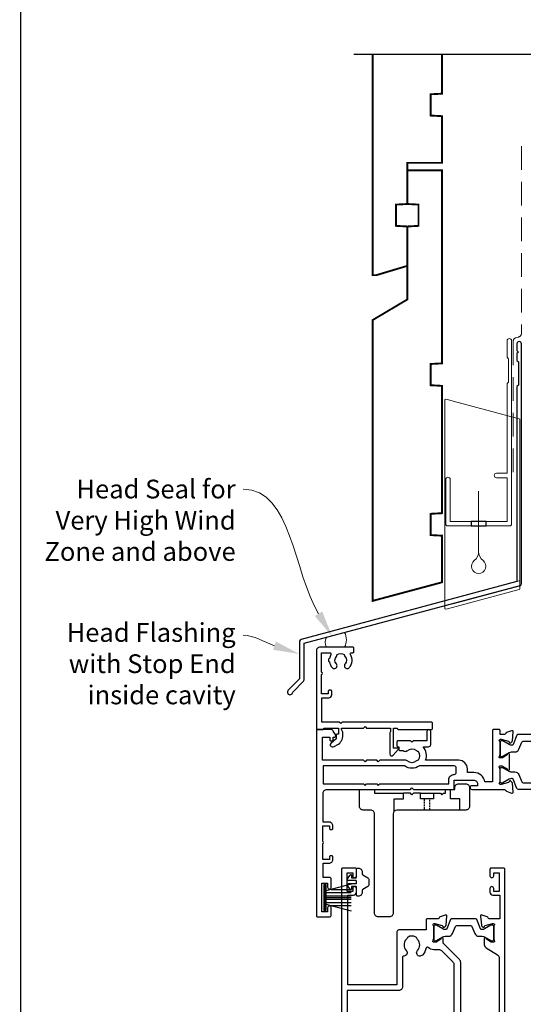
# Model space of a CAD drawing. Units: millimetres. Extents: x 0 to 1863, y -1004 to 568.
# Drawn here: x 23 to 157, y 136 to 399 of the extents above; entities that cross this region are included whole.
import ezdxf
from ezdxf import colors
from ezdxf.entities.mleader import LeaderData, LeaderLine
from ezdxf.math import Vec2, Vec3

# ---------------------------------------------------------------- set-up
doc = ezdxf.new("R2010")
doc.units = ezdxf.units.MM
doc.header["$MEASUREMENT"] = 0
doc.linetypes.add('21775$0$DASHED', pattern=[0.75, 0.5, -0.25])
doc.linetypes.add('DASHED', pattern=[19.05, 12.7, -6.35])
doc.layers.get('Defpoints').update_dxf_attribs({"color": 1})
for name, color, linetype in [('21330$0$APL Joinery', 2, 'Continuous'), ('21775$0$APL Joinery', 2, 'Continuous'), ('21775$0$Dashed', 4, '21775$0$DASHED'), ('27080$0$APL Joinery', 2, 'Continuous'), ('27725$0$APL Joinery', 2, 'Continuous'), ('APL Joinery', 2, 'Continuous'), ('APL Notes', 7, 'Continuous')]:
    doc.layers.add(name, color=color, linetype=linetype)
doc.styles.add('General notes', font='arial.ttf', dxfattribs={"height": 3.5})

# ---------------------------------------------------------------- blocks, each defined once
blk = doc.blocks.new('*U29')
at = {"layer": 'APL Joinery', "color": 7, "linetype": 'DASHED', "lineweight": 13, "ltscale": 0.5}
blk.add_lwpolyline([(-3, -24.43), (-3, -74.43, -0.339454), (-3.74, -75.39), (-4.46, -75.59, 0.339454), (-5.2, -76.55), (-5.2, -111.62)], format="xyb", dxfattribs=at)
at = {"layer": 'APL Joinery', "color": 2, "lineweight": 25}
blk.add_lwpolyline([(-3, -141.24), (-3, -77.22, 1), (-4.2, -77.22), (-4.2, -79.02), (-3.8, -79.42), (-4.2, -79.82), (-4.2, -81.62), (-3.8, -82.02), (-3.8, -88.22), (-4.2, -88.62), (-4.2, -140.7), (-61.78, -156.13, 0.339454), (-62.16, -156.61), (-62.16, -166.65), (-65.2, -169.69, 1.488372), (-64, -170.2), (-61.1, -167.29, 0.198912), (-60.96, -166.94), (-60.96, -157.15), (-3.37, -141.72, 0.339454)], format="xyb", close=True, dxfattribs=at)
blk = doc.blocks.new('*U27')
at = {"layer": 'APL Joinery', "color": 7, "lineweight": 15}
blk.add_lwpolyline([(-2.6, 0, -0.312269), (-2.6, 2.59), (2.2, 3.88, -0.241991), (2.2, 0)], format="xyb", close=True, dxfattribs=at)
blk = doc.blocks.new('27725')
at = {"layer": '27725$0$APL Joinery', "ltscale": 0.2}
blk.add_lwpolyline([(-16.53, 2.16, 1), (-17.5, 3.29, -0.375946), (-19.51, 3.31, 0.19915), (-20.02, 3.49, -0.290157), (-20.02, 5.41, 0.19915), (-19.51, 5.59, -0.375946), (-17.5, 5.6, 1), (-16.53, 6.74, 0.322511), (-20.05, 7.05, -0.581716), (-20.5, 7.31), (-20.5, 7.65, 0.414214), (-20.8, 7.95), (-21.7, 7.95, 0.414214), (-22, 7.65), (-22, -1.05, 0.414214), (-21, -2.05), (-0.3, -2.05, 0.414214), (0, -1.75), (0, -0.35, 0.414214), (-0.3, -0.05), (-0.4, -0.05), (-0.4, 3.85), (1.25, 3.85), (1.25, 3.55, 0.414214), (1.55, 3.25), (2.52, 3.25), (3.72, 1.83, 0.700208), (4.6, 2.15), (4.6, 2.41, 0.131652), (4.47, 2.91), (4.1, 3.55, 0.267949), (1.5, 5.05), (0.69, 5.05), (0, 4.65), (-0.4, 4.65), (-0.4, 10.55), (-0.8, 10.95), (-0.4, 11.35), (-0.4, 17.75), (0.5, 17.75), (0.85, 17.55), (6.53, 17.55, 0.689016), (6.87, 18.42), (5.33, 19.79, 0.647735), (4.95, 19.62), (4.95, 18.55), (-0.4, 18.55), (-0.4, 19.55), (-0.3, 19.55, 0.414214), (0, 19.85), (0, 28.65, 0.414214), (-0.3, 28.95), (-1.7, 28.95, 0.414214), (-2, 28.65), (-2, 4.85), (-1.6, 4.45), (-2, 4.05), (-2, -0.55), (-8.5, -0.55), (-8.5, 1.25, 0.414214), (-9.3, 2.05), (-10.2, 2.05, 0.414214), (-10.5, 1.75), (-10.5, 1.45, 0.414214), (-10.2, 1.15), (-9.5, 1.15), (-9.5, -0.65), (-14.65, -0.65, 0.57735), (-15.35, -0.65), (-20.5, -0.65), (-20.5, 1.59, -0.581719), (-20.05, 1.85, 0.096068), (-18.96, 1.46, 0.671225), (-18.04, 1.46, 0.140327)], format="xyb", close=True, dxfattribs=at)
blk = doc.blocks.new('9010334')
at = {"layer": 'APL Joinery', "color": 252}
for p, q in [((-7.75, 3.56), (-1, 1.75)), ((-1, 3.45), (-1, -3.45)), ((-1, 3.45), (-0.5, 3.45)), ((-0.75, 3.45), (-0.75, -3.45)), ((-0.5, 3.45), (-0.5, -3.45)), ((-2.46, 2.14), (-7.75, 2.14)), ((-1, 1.3), (-7.75, 1.3)), ((-1, 0.46), (-7.75, 0.46)), ((-1, -0.46), (-7.75, -0.46)), ((-1, -1.3), (-7.75, -1.3)), ((-1, -1.75), (-7.75, -3.56)), ((-2.46, -2.14), (-7.75, -2.14)), ((-0.5, -3.45), (-1, -3.45))]:
    blk.add_line(p, q, dxfattribs=at)
at = {"layer": 'APL Joinery', "color": 7}
blk.add_line((-1, 0), (-7.75, 0), dxfattribs=at)
blk = doc.blocks.new('21775')
at = {"layer": '21775$0$APL Joinery'}
for points in [[(1.45, -8), (-15.3, -8, 0.413981), (-16.3, -9), (-16.3, -35.5, -0.414214), (-17.3, -36.5), (-20.3, -36.5, -0.414214), (-21.3, -35.5), (-21.3, -9, 0.414214), (-22.3, -8), (-24.3, -8, -0.414214), (-25.3, -7), (-25.3, -2.8, -0.414214), (-25, -2.5), (-21.6, -2.5, -0.414214), (-21.3, -2.8), (-21.3, -3.5), (-13.55, -3.5)], [(-5.55, -3.5), (-3.7, -3.5), (-3.3, -3.9), (-2.9, -3.5), (-2.35, -3.5), (-2.35, -2.8, -0.414214), (-2.05, -2.5), (-1.05, -2.5)]]:
    blk.add_lwpolyline(points, format="xyb", dxfattribs=at)
at = {"layer": '21775$0$APL Joinery', "linetype": 'ByBlock'}
blk.add_lwpolyline([(-1.05, -2.5), (0.15, -2.5), (0.15, -2, -0.414214), (1.15, -1), (3.05, -1, -0.414214), (4.05, -2), (4.05, -7, -0.414214), (3.05, -8), (1.45, -8), (1.45, -5), (-1.05, -5)], format="xyb", close=True, dxfattribs=at)
at = {"layer": '21775$0$APL Joinery'}
for points in [[(-16.05, -8.34), (-16.05, -5), (-13.55, -5), (-13.55, -3.5)], [(-10.9, -3.5), (-11.3, -3.9), (-11.7, -3.5), (-13.55, -3.5)], [(-9.05, -3.5), (-10.9, -3.5)]]:
    blk.add_lwpolyline(points, dxfattribs=at)
at = {"layer": '21775$0$APL Joinery', "linetype": 'ByBlock'}
blk.add_lwpolyline([(-5.55, -3.5), (-5.55, -5), (-9.05, -5), (-9.05, -3.5)], close=True, dxfattribs=at)
at = {"layer": '21775$0$Dashed', "color": 8}
for p, q in [((-8.05, -5), (-8.05, -8)), ((-6.55, -8), (-6.55, -5))]:
    blk.add_line(p, q, dxfattribs=at)
blk = doc.blocks.new('27080$0$35110')
at = {"layer": '27080$0$APL Joinery'}
blk.add_lwpolyline([(-24.77, -6.69, 0.385522), (-22.29, -6.74, -0.143225), (-21.83, -6.53, 0.319334), (-21.83, -4.16, -0.143225), (-22.29, -3.95, 0.380492), (-24.75, -3.98, -0.27507), (-25.55, -4.15), (-32.1, -4.15), (-32.5, -3.75), (-32.9, -4.15), (-35.6, -4.15), (-36, -3.75), (-36.4, -4.15), (-47.4, -4.15), (-47.4, -10.35), (-45.4, -10.35), (-45.4, -9.65, -0.414214), (-45.1, -9.35), (-44.8, -9.35, -0.414214), (-44.5, -9.65), (-44.5, -10.35), (-44.1, -10.35, -0.57735), (-43.84, -10.8), (-44.5, -11.95, -0.267949), (-45.2, -12.35), (-48.7, -12.35, -0.414214), (-49, -12.05), (-49, 37.35, -0.414214), (-48.7, 37.65), (-45.5, 37.65, -0.414214), (-45, 37.15), (-45, 35.25, -1), (-46, 35.25), (-46, 36.35), (-47.5, 36.35), (-47.5, 28.65), (-46, 28.65), (-46, 29.75, -1), (-45, 29.75), (-45, 27.65, -0.414214), (-45.5, 27.15), (-47.2, 27.15), (-47.2, 23.35), (-45.6, 23.35, -0.414214), (-44.6, 22.35), (-44.6, 21.65, -0.414214), (-44.9, 21.35), (-45.2, 21.35, -0.414214), (-45.5, 21.65), (-45.5, 22.35), (-47.3, 22.35), (-47.3, 18.2, -0.57735), (-47.3, 17.51), (-47.3, 13.35), (-45.5, 13.35), (-45.5, 14.05, -0.414214), (-45.2, 14.35), (-44.9, 14.35, -0.414214), (-44.6, 14.05), (-44.6, 13.35, -0.414214), (-45.6, 12.35), (-47.2, 12.35), (-47.2, 4.65, 0.414214), (-46.2, 3.65), (-23.9, 3.65), (-23.5, 3.25), (-23.1, 3.65), (-12.5, 3.65, -0.414214), (-12.2, 3.35), (-12.2, 1.15), (-7, 1.15, 0.414214), (-6, 2.15), (-6, 2.65), (-7.5, 2.65, -1), (-7.5, 3.65), (1.21, 3.65, 0.361397), (1.51, 3.9, -0.265514), (1.7, 4.13), (3.1, 4.64, -0.548619), (3.5, 4.33), (3.29, 1.94, -0.176327), (3.2, 1.76), (2.88, 1.43, -0.57735), (2.46, 1.54), (2.43, 1.65, 0.267949), (2.25, 1.83), (0.34, 2.34, 0.065543), (0.26, 2.35), (0.1, 2.35, 0.6885), (-0.1, 1.83, -0.213422), (0, 1.61), (0, -1.61, -0.063254), (-0.01, -1.68), (-0.19, -2.4, 0.490314), (0, -2.65), (0.52, -2.65, 0.137872), (0.67, -2.6), (1.93, -1.83, -0.361115), (2.03, -1.53), (2.12, -1.48, -0.585524), (2.5, -1.69), (2.5, -5.7, -0.585524), (2.12, -5.91), (2.03, -5.86, -0.361115), (1.93, -5.56), (0.67, -4.79, 0.137872), (0.52, -4.75), (0, -4.75, 0.490314), (-0.19, -5), (-0.01, -5.71, -0.063254), (0, -5.78), (0, -9, -0.213422), (-0.1, -9.22, 0.6885), (0.1, -9.75), (0.26, -9.75, 0.065543), (0.34, -9.74), (2.25, -9.22, 0.267949), (2.43, -9.05), (2.46, -8.93, -0.57735), (2.88, -8.82), (3.2, -9.15, -0.176327), (3.29, -9.33), (3.5, -11.72, -0.548619), (3.1, -12.03), (1.7, -11.52, -0.265514), (1.51, -11.29, 0.361398), (1.21, -11.05), (0, -11.05), (0, -12.05, -0.414214), (-0.3, -12.35), (-1.7, -12.35, -0.414214), (-2, -12.05), (-2, 1.65), (-4.04, 1.65, -0.365977), (-7, -0.85), (-8.7, -0.85), (-8.7, -1.85, -0.414214), (-11, -4.15), (-19.84, -4.15, -0.252687), (-20.49, -7.75), (-19.1, -7.75, -0.414214), (-18.5, -8.35), (-18.5, -11.85, -1), (-19.5, -11.85), (-19.5, -9.35), (-23.1, -9.35), (-23.5, -8.95), (-23.9, -9.35), (-27.2, -9.35, -0.414214), (-27.5, -9.05), (-27.5, -8.05, -0.414214), (-27.2, -7.75), (-27, -7.75), (-27, -7.05, -0.414214), (-26.7, -6.75), (-25.86, -6.75, -0.406067), (-24.75, -6.71)], format="xyb", dxfattribs=at)
blk.add_lwpolyline([(-32.1, 2.15), (-13.7, 2.15), (-13.7, 1.15, 0.414214), (-12.2, -0.35, -0.414214), (-11.7, -0.85), (-11.7, -2.15, -0.414214), (-12.2, -2.65), (-21.52, -2.65, 0.327777), (-25.48, -2.65), (-47.2, -2.65), (-47.2, 2.15), (-36.4, 2.15), (-36, 2.55), (-35.6, 2.15), (-32.9, 2.15), (-32.5, 2.55)], format="xyb", close=True, dxfattribs=at)
blk = doc.blocks.new('27080$0$9100370')
at = {"layer": '27080$0$APL Joinery', "color": 8}
blk.add_lwpolyline([(3.06, 0.9, -0.131652), (2.46, 1.06), (0.75, 2.05, 0.131652), (0.55, 2.1), (0.4, 2.1, 0.414214), (0, 1.7), (0, -1.7, 0.414214), (0.4, -2.1), (0.55, -2.1, 0.131652), (0.75, -2.05), (2.46, -1.06, -0.131652), (3.06, -0.9), (3.93, -0.9, 0.305731), (5.05, -0.15), (5.81, 1.75, -0.305731), (6.18, 2), (9.82, 2, -0.305731), (10.19, 1.75), (10.95, -0.15, 0.305731), (12.07, -0.9), (12.94, -0.9, -0.131652), (13.54, -1.06), (15.25, -2.05, 0.131652), (15.45, -2.1), (15.6, -2.1, 0.414214), (16, -1.7), (16, 1.7, 0.414214), (15.6, 2.1), (15.45, 2.1, 0.131652), (15.25, 2.05), (13.54, 1.06, -0.131652), (12.94, 0.9), (12.76, 0.9, -0.305731), (12.48, 1.09), (11.49, 3.55, 0.305731), (11.12, 3.8), (4.88, 3.8, 0.305731), (4.51, 3.55), (3.52, 1.09, -0.305731), (3.24, 0.9)], format="xyb", close=True, dxfattribs=at)
blk.add_lwpolyline([(10.19, 1.75), (10.19, 1.75)], dxfattribs=at)
blk = doc.blocks.new('27080$0$27255')
at = {"layer": '27080$0$APL Joinery'}
blk.add_lwpolyline([(-2.88, 1.43, 0.57735), (-2.46, 1.54), (-2.43, 1.65, -0.267949), (-2.25, 1.83), (-0.34, 2.34, -0.065543), (-0.26, 2.35), (-0.1, 2.35, -0.6885), (0.1, 1.83, 0.213422), (0, 1.61), (0, -1.61, 0.063254), (0.01, -1.68), (0.19, -2.4, -0.490314), (0, -2.65), (-0.52, -2.65, -0.137872), (-0.67, -2.6), (-1.93, -1.83, 0.361115), (-2.03, -1.53), (-2.12, -1.48, 0.585524), (-2.5, -1.69), (-2.5, -5.7, 0.585524), (-2.12, -5.91), (-2.03, -5.86, 0.361115), (-1.93, -5.56), (-0.67, -4.79, -0.137872), (-0.52, -4.75), (0, -4.75, -0.490314), (0.19, -5), (0.01, -5.71, 0.063254), (0, -5.78), (0, -9, 0.213422), (0.1, -9.22, -0.6885), (-0.1, -9.75), (-0.26, -9.75, -0.065543), (-0.34, -9.74), (-2.25, -9.22, -0.267949), (-2.43, -9.05), (-2.46, -8.93, 0.57735), (-2.88, -8.82), (-3.2, -9.15, 0.176327), (-3.29, -9.33), (-3.5, -11.72, 0.548619), (-3.1, -12.03), (-1.7, -11.52, 0.265514), (-1.51, -11.29, -0.361398), (-1.21, -11.05), (0.2, -11.05), (0.2, -12.05, 0.414214), (0.5, -12.35), (1.7, -12.35, 0.414214), (2, -12.05), (2, 1.85), (4.52, 1.85, 0.379405), (7, -0.35), (12.7, -0.35, 0.414214), (13.7, 0.65), (13.7, 2.15), (19.55, 2.15), (19.55, -2.35, -0.618034), (19.07, -2.59, 0.36051), (14.67, -2.8, 1), (15.75, -3.98, -0.380492), (18.21, -3.95, 0.143225), (18.67, -4.16, -0.319334), (18.67, -6.53, 0.143225), (18.21, -6.74, -0.380492), (15.75, -6.71, 0.69989), (14.42, -7.41, -0.45321), (14.12, -7.75), (13, -7.75, 0.414214), (12, -8.75), (12, -12.05, 0.414214), (12.3, -12.35), (12.7, -12.35, 0.414214), (13, -12.05), (13, -9.35), (16.6, -9.35), (17, -8.95), (17.4, -9.35), (20.66, -9.35, 0.267949), (21.09, -9.1), (21.61, -8.2, 0.57735), (21.35, -7.75), (21.15, -7.75), (21.15, 2.15), (27.3, 2.15), (27.3, 0.65, 0.414214), (28.3, -0.35), (34, -0.35, 0.414214), (36.5, 2.15), (39.2, 2.15), (39.2, -9.35), (38.95, -9.35, 0.414214), (38.65, -9.65), (38.65, -10.35), (38.45, -10.35, 0.57735), (38.19, -10.8), (38.85, -11.95, 0.267949), (39.55, -12.35), (40.7, -12.35, 0.414214), (41, -12.05), (41, -11.05), (42.21, -11.05, -0.361398), (42.51, -11.29, 0.265514), (42.7, -11.52), (44.1, -12.03, 0.548619), (44.5, -11.72), (44.29, -9.33, 0.176327), (44.2, -9.15), (43.88, -8.82, 0.57735), (43.46, -8.93), (43.43, -9.05, -0.267949), (43.25, -9.22), (41.34, -9.74, -0.065543), (41.26, -9.75), (41.1, -9.75, -0.6885), (40.9, -9.22, 0.213422), (41, -9), (41, -5.78, 0.063254), (40.99, -5.71), (40.81, -5, -0.490314), (41, -4.75), (41.52, -4.75, -0.137872), (41.67, -4.79), (42.93, -5.56, 0.361115), (43.03, -5.86), (43.12, -5.91, 0.585524), (43.5, -5.7), (43.5, -1.69, 0.585524), (43.12, -1.48), (43.03, -1.53, 0.361115), (42.93, -1.83), (41.67, -2.6, -0.137872), (41.52, -2.65), (41, -2.65, -0.490314), (40.81, -2.4), (40.99, -1.68, 0.063254), (41, -1.61), (41, 1.61, 0.213422), (40.9, 1.83, -0.6885), (41.1, 2.35), (41.26, 2.35, -0.065543), (41.34, 2.34), (43.25, 1.83, -0.267949), (43.43, 1.65), (43.46, 1.54, 0.57735), (43.88, 1.43), (44.2, 1.76, 0.176327), (44.29, 1.94), (44.5, 4.33, 0.548619), (44.1, 4.64), (42.7, 4.13, 0.265514), (42.51, 3.9, -0.361398), (42.21, 3.65), (33.5, 3.65, 1), (33.5, 2.65), (35, 2.65), (35, 2.15, -0.414214), (34, 1.15), (28.8, 1.15), (28.8, 3.35, 0.414214), (28.5, 3.65), (12.5, 3.65, 0.414214), (12.2, 3.35), (12.2, 1.15), (7, 1.15, -0.414214), (6, 2.15), (6, 2.65), (7.5, 2.65, 1), (7.5, 3.65), (-1.21, 3.65, -0.361398), (-1.51, 3.9, 0.265514), (-1.7, 4.13), (-3.1, 4.64, 0.548619), (-3.5, 4.33), (-3.29, 1.94, 0.176327), (-3.2, 1.76)], format="xyb", close=True, dxfattribs=at)
blk = doc.blocks.new('27080$0$35108')
at = {"layer": '27080$0$APL Joinery'}
blk.add_lwpolyline([(-1.21, 3.65, -0.361398), (-1.51, 3.9, 0.265514), (-1.7, 4.13), (-3.1, 4.64, 0.548619), (-3.5, 4.33), (-3.29, 1.94, 0.176327), (-3.2, 1.76), (-2.88, 1.43, 0.57735), (-2.46, 1.54), (-2.43, 1.65, -0.267949), (-2.25, 1.83), (-0.34, 2.34, -0.065543), (-0.26, 2.35), (-0.1, 2.35, -0.6885), (0.1, 1.83, 0.213422), (0, 1.61), (0, -1.61, 0.063254), (0.01, -1.68), (0.19, -2.4, -0.490314), (0, -2.65), (-0.52, -2.65, -0.137872), (-0.67, -2.6), (-1.93, -1.83, 0.361115), (-2.03, -1.53), (-2.12, -1.48, 0.585524), (-2.5, -1.69), (-2.5, -5.7, 0.585524), (-2.12, -5.91), (-2.03, -5.86, 0.361115), (-1.93, -5.56), (-0.67, -4.79, -0.137872), (-0.52, -4.75), (0, -4.75, -0.490314), (0.19, -5), (0.01, -5.71, 0.063254), (0, -5.78), (0, -9, 0.213422), (0.1, -9.22, -0.6885), (-0.1, -9.75), (-0.26, -9.75, -0.065543), (-0.34, -9.74), (-2.25, -9.22, -0.267949), (-2.43, -9.05), (-2.46, -8.93, 0.57735), (-2.88, -8.82), (-3.2, -9.15, 0.176327), (-3.29, -9.33), (-3.5, -11.72, 0.548619), (-3.1, -12.03), (-1.7, -11.52, 0.265514), (-1.51, -11.29, -0.361398), (-1.21, -11.05), (0, -11.05), (0, -12.05, 0.414214), (0.3, -12.35), (2.5, -12.35, 0.414214), (2.8, -12.05), (2.8, -11.15, 0.414214), (2.5, -10.85), (1.8, -10.85), (1.8, 2.15), (10.76, 2.15), (13.51, 3.15), (14.48, 3.15, 0.353049), (15.3, -1.86), (15.3, -2.55, 0.414214), (15.6, -2.85), (17.6, -2.85), (18, -2.45), (18.4, -2.85), (21.7, -2.85, 0.414214), (22, -2.55), (22, -1.85, 0.414214), (21.4, -1.25), (20.88, -1.25, -0.45321), (20.58, -0.91, 0.69989), (19.25, -0.21, -0.380492), (16.79, -0.24, 0.143225), (16.33, -0.03, -0.319334), (16.33, 2.34, 0.143225), (16.79, 2.55, -0.380492), (19.25, 2.52, 0.671857), (20.59, 3.15), (26.46, 3.15, -0.648232), (26.68, 2.65, 0.184483), (26.3, 1.65), (26.3, -3.18, 0.267949), (25.8, -4.05), (25.8, -8.67), (25.73, -8.78, 0.131652), (25.6, -9.28), (25.6, -12.05, 0.414214), (25.9, -12.35), (26.3, -12.35, 0.414214), (26.8, -11.85), (26.8, -9.34), (27.46, -8.2, 0.57735), (27.2, -7.75), (27, -7.75), (27, -4.65), (29.21, -4.65, -0.361398), (29.51, -4.89, 0.265514), (29.7, -5.12), (31.1, -5.63, 0.548619), (31.5, -5.32), (31.29, -2.93, 0.176327), (31.2, -2.75), (30.88, -2.42, 0.57735), (30.46, -2.53), (30.43, -2.65, -0.267949), (30.25, -2.82), (28.34, -3.34, -0.065543), (28.26, -3.35), (28.1, -3.35, -0.6885), (27.9, -2.82, 0.213422), (28, -2.6), (28, 0.62, 0.063254), (27.99, 0.69), (27.81, 1.4, -0.490314), (28, 1.65), (28.52, 1.65, -0.137872), (28.67, 1.61), (29.93, 0.84, 0.361115), (30.03, 0.54), (30.12, 0.49, 0.585524), (30.5, 0.7), (30.5, 1.45), (31, 1.45, 0.414214), (32.5, 2.95), (32.5, 4.11, 0.585524), (32.12, 4.32), (32.03, 4.27, 0.361115), (31.93, 3.97), (30.67, 3.2, -0.137872), (30.52, 3.15), (30, 3.15, -0.490314), (29.81, 3.4), (29.99, 4.12, 0.063254), (30, 4.19), (30, 7.41, 0.213422), (29.9, 7.63, -0.6885), (30.1, 8.15), (30.26, 8.15, -0.065543), (30.34, 8.14), (32.25, 7.63, -0.267949), (32.43, 7.45), (32.46, 7.34, 0.57735), (32.88, 7.23), (33.2, 7.56, 0.176327), (33.29, 7.74), (33.5, 10.13, 0.548619), (33.1, 10.44), (31.7, 9.93, 0.265514), (31.51, 9.7, -0.361398), (31.21, 9.45), (23.42, 9.45, 0.198912), (23.21, 9.37), (22.59, 8.74, 0.198912), (22.5, 8.53), (22.5, 7.95, 0.414214), (22.8, 7.65), (28.2, 7.65), (28.2, 4.65), (13.42, 4.65, 0.087489), (13.08, 4.59), (10.5, 3.65), (6.5, 3.65), (6.5, 7.65), (8.2, 7.65, 0.414214), (8.5, 7.95), (8.5, 8.53, 0.198912), (8.41, 8.74), (7.59, 9.57, 0.198912), (7.38, 9.65), (5.3, 9.65, 0.414214), (5, 9.35), (5, 3.65)], format="xyb", close=True, dxfattribs=at)
blk = doc.blocks.new('27080$0$35109')
at = {"layer": '27080$0$APL Joinery'}
blk.add_lwpolyline([(-2.46, 1.54, -0.57735), (-2.88, 1.43), (-3.2, 1.76, -0.176327), (-3.29, 1.94), (-3.5, 4.33, -0.548619), (-3.1, 4.64), (-1.7, 4.13, -0.265514), (-1.51, 3.9, 0.361398), (-1.21, 3.65), (1.3, 3.65), (1.3, 10.05), (-0.2, 10.05, -0.414214), (-1, 10.85), (-1, 11.75, -0.414214), (-0.7, 12.05), (-0.5, 12.05, -0.414214), (-0.2, 11.75), (-0.2, 11.05), (1.6, 11.05), (1.6, 15.21, -0.57735), (1.6, 15.9), (1.6, 20.05), (-0.2, 20.05), (-0.2, 18.35, -0.517638), (-0.6, 18.07, -0.317837), (-1, 18.64), (-1, 20.45, -0.414214), (-0.2, 21.25), (1.5, 21.25), (1.5, 24.05), (-0.5, 24.05, -0.414214), (-1, 24.55), (-1, 25.8, -1), (0, 25.8), (0, 25.05), (1.5, 25.05), (1.5, 30.55), (0, 30.55), (0, 29.8, -1), (-1, 29.8), (-1, 31.35, -0.414214), (-0.5, 31.85), (2.7, 31.85, -0.414214), (3, 31.55), (3, -17.85, -0.414214), (2.7, -18.15), (-0.8, -18.15, -0.267949), (-1.5, -17.75), (-2.16, -16.6, -0.57735), (-1.9, -16.15), (-1.5, -16.15), (-1.5, -15.45, -0.414214), (-1.2, -15.15), (-0.9, -15.15, -0.414214), (-0.6, -15.45), (-0.6, -16.15), (0.5, -16.15), (0.5, -10.45), (-3.21, -10.45, 0.361398), (-3.51, -10.69, -0.265514), (-3.7, -10.92), (-5.1, -11.43, -0.548619), (-5.5, -11.12), (-5.29, -8.73, -0.176327), (-5.2, -8.55), (-4.88, -8.22, -0.57735), (-4.46, -8.33), (-4.43, -8.45, 0.267949), (-4.25, -8.62), (-2.34, -9.14, 0.065543), (-2.26, -9.15), (-2.1, -9.15, 0.6885), (-1.9, -8.62, -0.213422), (-2, -8.4), (-2, -5.18, -0.063254), (-1.99, -5.11), (-1.81, -4.4, 0.490314), (-2, -4.15), (-2.52, -4.15, 0.137872), (-2.67, -4.19), (-3.93, -4.96, -0.361115), (-4.03, -5.26), (-4.12, -5.31, -0.585524), (-4.5, -5.1), (-4.5, -3.95, -0.414214), (-3, -2.45), (-2.5, -2.45), (-2.5, -1.69, -0.585524), (-2.12, -1.48), (-2.03, -1.53, -0.361115), (-1.93, -1.83), (-0.67, -2.6, 0.137872), (-0.52, -2.65), (0, -2.65, 0.490314), (0.19, -2.4), (0.01, -1.68, -0.063254), (0, -1.61), (0, 1.61, -0.213422), (0.1, 1.83, 0.6885), (-0.1, 2.35), (-0.26, 2.35, 0.065543), (-0.34, 2.34), (-2.25, 1.83, 0.267949), (-2.43, 1.65)], format="xyb", close=True, dxfattribs=at)
blk = doc.blocks.new('27080')
for name, p in [('27080$0$35109', (-3.5, 18.15)), ('27080$0$9100370', (-19.5, 18))]:
    blk.add_blockref(name, p)
at = {"xscale": -1, "rotation": 180}
blk.add_blockref('27080$0$9100370', (-21.5, 11.5), dxfattribs=at)
at = {"layer": '27080$0$APL Joinery'}
for name, p in [('27080$0$35110', (-122.5, 12.35)), ('27080$0$35108', (-49.5, 12.35)), ('27080$0$9100370', (-122.5, 12.2)), ('27080$0$27255', (-106.5, 12.35)), ('27080$0$9100370', (-65.5, 12.2))]:
    blk.add_blockref(name, p, dxfattribs=at)
at = {"layer": '27080$0$APL Joinery', "xscale": -1, "rotation": 180}
for p in [(-122.5, 5.1), (-65.5, 5.1)]:
    blk.add_blockref('27080$0$9100370', p, dxfattribs=at)
blk = doc.blocks.new('21330$0$19333')
at = {"layer": '21330$0$APL Joinery'}
for points in [[(7.02, -7.91), (7.02, -27.79, -0.198912), (6.67, -28.63), (2.32, -32.98), (2.32, -34.15, -0.585524), (1.94, -34.37), (1.85, -34.31, -0.361115), (1.75, -34.01), (0.49, -33.24, 0.137872), (0.33, -33.2), (-0.18, -33.2, 0.490314), (-0.38, -33.45), (-0.19, -34.16, -0.063254), (-0.18, -34.24), (-0.18, -37.45, -0.213422), (-0.28, -37.68, 0.6885), (-0.08, -38.2), (0.08, -38.2, 0.065543), (0.15, -38.19), (2.07, -37.68, 0.267949), (2.25, -37.5), (2.28, -37.39, -0.57735), (2.69, -37.28), (3.02, -37.6, -0.176327), (3.11, -37.79), (3.32, -40.17, -0.548619), (2.91, -40.48), (1.51, -39.97, -0.265514), (1.32, -39.75, 0.361398), (1.03, -39.5), (-1.88, -39.5, -0.414214), (-2.18, -39.2), (-2.18, -36.5), (-9.48, -36.5, -0.414214), (-9.98, -36), (-9.98, -21.8), (-23.08, -21.8), (-23.08, -45.8), (-21.58, -45.8, -0.414214), (-20.78, -46.6), (-20.78, -47.55, -1), (-21.78, -47.55), (-21.78, -46.8), (-23.28, -46.8), (-23.28, -51.7), (-21.78, -51.7), (-21.78, -50.95, -1), (-20.78, -50.95), (-20.78, -52.7, -0.414214), (-21.08, -53), (-24.48, -53, -0.414214), (-24.78, -52.7), (-24.78, 3.7, -0.414214), (-24.48, 4), (-22.61, 4, -0.198912), (-22.4, 3.91), (-21.57, 3.09, -0.198912), (-21.48, 2.88), (-21.48, 2.3, -0.414214), (-21.78, 2), (-23.28, 2), (-23.28, -2), (-9.98, -2), (-9.98, -1.3, -0.414214), (-9.68, -1), (-1.98, -1), (-1.98, 2), (-7.18, 2, -0.414214), (-7.48, 2.3), (-7.48, 2.88, -0.198912), (-7.4, 3.09), (-6.77, 3.71, -0.198912), (-6.56, 3.8), (1.23, 3.8, 0.361398), (1.52, 4.05, -0.265514), (1.71, 4.27), (3.11, 4.78, -0.548619), (3.52, 4.47), (3.31, 2.09, -0.176327), (3.22, 1.9), (2.89, 1.58, -0.57735), (2.48, 1.69), (2.45, 1.8, 0.267949), (2.27, 1.98), (0.35, 2.49, 0.065543), (0.28, 2.5), (0.12, 2.5, 0.6885), (-0.08, 1.98, -0.213422), (0.02, 1.75), (0.02, -1.46, -0.063254), (0.01, -1.54), (-0.18, -2.25, 0.490314), (0.02, -2.5), (0.53, -2.5, 0.137872), (0.69, -2.46), (1.95, -1.69, -0.361115), (2.05, -1.39), (2.14, -1.33, -0.585524), (2.52, -1.55), (2.52, -2.92), (6.67, -7.07, -0.198912)], [(-23.28, -3.5), (-9.82, -3.5, -0.542257), (-9.55, -3.92, 0.306176), (-8.78, -8.22, 1), (-7.49, -6.96, -0.406262), (-7.49, -4.04, 0.114784), (-7.28, -3.69, -0.20211), (-7.02, -3.39, -0.233326), (-4.94, -3.39, -0.20211), (-4.69, -3.69, 0.114784), (-4.48, -4.04, -0.406262), (-4.48, -6.96, 1), (-3.19, -8.22, 0.239234), (-2.14, -4.85, -0.464153), (-1.84, -4.5), (1.22, -4.5, -0.414214), (1.82, -5.1), (1.82, -6.2, 0.414214), (2.12, -6.5), (3.7, -6.5), (5.02, -7.83, -0.198912), (5.32, -8.54), (5.32, -27.16, -0.198912), (5.02, -27.87), (1.99, -30.91, -0.198912), (1.28, -31.2), (-0.18, -31.2, 0.209181), (-1.65, -31.84, -0.609386), (-2.17, -31.7, 0.142294), (-3.19, -29.78, 1), (-4.48, -31.04, -0.406262), (-4.48, -33.96, 0.114784), (-4.69, -34.31, -0.20211), (-4.94, -34.61, -0.233326), (-7.02, -34.61, -0.20211), (-7.28, -34.31, 0.114784), (-7.49, -33.96, -0.406262), (-7.49, -31.04, 0.678325), (-8.17, -29.51, -0.426448), (-8.48, -29.21), (-8.48, -21.3, 0.414214), (-9.48, -20.3), (-23.28, -20.3)]]:
    blk.add_lwpolyline(points, format="xyb", close=True, dxfattribs=at)
blk = doc.blocks.new('21330$0$19334')
at = {"layer": '21330$0$APL Joinery'}
blk.add_lwpolyline([(-2.68, -34.15), (-2.68, -32.58, -0.261413), (-2.2, -31.72), (0.84, -29.87, 0.261413), (1.32, -29.01), (1.32, -6.56, 0.261413), (0.84, -5.71), (-2, -3.98, -0.261413), (-2.48, -3.12), (-2.48, -1.55, -0.585524), (-2.1, -1.33), (-2.02, -1.39, -0.361115), (-1.91, -1.69), (-0.66, -2.46, 0.137872), (-0.5, -2.5), (0.02, -2.5, 0.490314), (0.21, -2.25), (0.03, -1.54, -0.063254), (0.02, -1.46), (0.02, 1.75, -0.213422), (0.12, 1.98, 0.6885), (-0.08, 2.5), (-0.24, 2.5, 0.065543), (-0.32, 2.49), (-2.24, 1.98, 0.267949), (-2.41, 1.8), (-2.44, 1.69, -0.57735), (-2.86, 1.58), (-3.19, 1.9, -0.176327), (-3.27, 2.09), (-3.48, 4.47, -0.548619), (-3.08, 4.78), (-1.68, 4.27, -0.265514), (-1.49, 4.05, 0.361398), (-1.19, 3.8), (1.32, 3.8), (1.32, 15.2), (-0.18, 15.2, -0.414214), (-0.98, 16), (-0.98, 16.95, -1), (0.02, 16.95), (0.02, 16.2), (1.52, 16.2), (1.52, 21.7), (0.02, 21.7), (0.02, 20.95, -1), (-0.98, 20.95), (-0.98, 22.5, -0.414214), (-0.48, 23), (2.52, 23, -0.414214), (2.82, 22.7), (2.82, -52.7, -0.414214), (2.52, -53), (-0.88, -53, -0.414214), (-1.18, -52.7), (-1.18, -50.95, -1), (-0.18, -50.95), (-0.18, -51.7), (1.32, -51.7), (1.32, -46.8), (-0.18, -46.8), (-0.18, -47.55, -1), (-1.18, -47.55), (-1.18, -46.6, -0.414214), (-0.38, -45.8), (1.42, -45.8), (1.42, -39.5), (-1.39, -39.5, 0.361398), (-1.69, -39.75, -0.265514), (-1.88, -39.97), (-3.28, -40.48, -0.548619), (-3.68, -40.17), (-3.47, -37.79, -0.176327), (-3.39, -37.6), (-3.06, -37.28, -0.57735), (-2.64, -37.39), (-2.61, -37.5, 0.267949), (-2.44, -37.68), (-0.52, -38.19, 0.065543), (-0.44, -38.2), (-0.28, -38.2, 0.6885), (-0.08, -37.68, -0.213422), (-0.18, -37.45), (-0.18, -34.24, -0.063254), (-0.17, -34.16), (0.01, -33.45, 0.490314), (-0.18, -33.2), (-0.7, -33.2, 0.137872), (-0.86, -33.24), (-2.11, -34.01, -0.361115), (-2.22, -34.31), (-2.3, -34.37, -0.585524)], format="xyb", close=True, dxfattribs=at)
blk = doc.blocks.new('21330$0$9100370')
at = {"layer": '21330$0$APL Joinery', "color": 8}
blk.add_lwpolyline([(3.06, 0.9, -0.131652), (2.46, 1.06), (0.75, 2.05, 0.131652), (0.55, 2.1), (0.4, 2.1, 0.414214), (0, 1.7), (0, -1.7, 0.414214), (0.4, -2.1), (0.55, -2.1, 0.131652), (0.75, -2.05), (2.46, -1.06, -0.131652), (3.06, -0.9), (3.93, -0.9, 0.305731), (5.05, -0.15), (5.81, 1.75, -0.305731), (6.18, 2), (9.82, 2, -0.305731), (10.19, 1.75), (10.95, -0.15, 0.305731), (12.07, -0.9), (12.94, -0.9, -0.131652), (13.54, -1.06), (15.25, -2.05, 0.131652), (15.45, -2.1), (15.6, -2.1, 0.414214), (16, -1.7), (16, 1.7, 0.414214), (15.6, 2.1), (15.45, 2.1, 0.131652), (15.25, 2.05), (13.54, 1.06, -0.131652), (12.94, 0.9), (12.76, 0.9, -0.305731), (12.48, 1.09), (11.49, 3.55, 0.305731), (11.12, 3.8), (4.88, 3.8, 0.305731), (4.51, 3.55), (3.52, 1.09, -0.305731), (3.24, 0.9)], format="xyb", close=True, dxfattribs=at)
blk.add_lwpolyline([(10.19, 1.75), (10.19, 1.75)], dxfattribs=at)
blk = doc.blocks.new('21330')
at = {"layer": '21330$0$APL Joinery'}
for name, p in [('21330$0$19334', (45.98, 48.15)), ('21330$0$19333', (29.98, 48.15)), ('21330$0$9100370', (29.98, 48.15))]:
    blk.add_blockref(name, p, dxfattribs=at)
at = {"layer": '21330$0$APL Joinery', "xscale": -1, "rotation": 180}
blk.add_blockref('21330$0$9100370', (29.8, 12.45), dxfattribs=at)
blk = doc.blocks.new('9210136')
at = {"layer": 'APL Joinery', "color": 8}
blk.add_lwpolyline([(0.88, -1.25, 0.414214), (1.01, -1.12), (1.01, 1.01, -0.414214), (1.31, 1.31), (1.51, 1.31, -0.414214), (2.51, 0.31), (2.51, -0.19, 0.267871), (2.66, -0.45), (4.06, -1.26, -0.267871), (4.31, -1.69), (4.31, -3.19, -0.267871), (4.06, -3.63), (2.66, -4.43, 0.267871), (2.51, -4.69), (2.51, -5.19, -0.414214), (1.51, -6.19), (1.31, -6.19, -0.414342), (1.01, -5.89), (1.01, -3.76, 0.414214), (0.88, -3.64), (-0.29, -3.64), (-0.29, -4.32, -0.414214), (-0.42, -4.44), (-0.46, -4.44, -0.236391), (-0.66, -4.34), (-1.31, -3.48, -0.617611), (-0.99, -2.84), (0.88, -2.84, 0.414214), (1.01, -2.71), (1.01, -2.17, 0.414214), (0.88, -2.05), (-0.99, -2.05, -0.617611), (-1.31, -1.41), (-0.66, -0.54, -0.236391), (-0.46, -0.44), (-0.42, -0.44, -0.414214), (-0.29, -0.57), (-0.29, -1.25)], format="xyb", close=True, dxfattribs=at)
blk = doc.blocks.new('drop1')
at = {"layer": 'APL Joinery', "color": 8, "linetype": 'DASHED', "lineweight": 9, "ltscale": 20}
blk.add_lwpolyline([(0, -8.09), (0, 8.09)], dxfattribs=at)
at = {"layer": 'APL Joinery', "color": 2, "lineweight": 25}
blk.add_lwpolyline([(-2, -1.2), (2, -1.2), (2, 0), (-2, 0)], close=True, dxfattribs=at)
at = {"layer": 'APL Joinery', "color": 8, "linetype": 'Continuous', "lineweight": 9, "ltscale": 0.2}
blk.add_lwpolyline([(0, -8.1, -0.232217), (-1.17, -10.47, 2.918303), (1.17, -10.46, -0.232153), (0, -8.09)], format="xyb", dxfattribs=at)
blk = doc.blocks.new('A$C2B462F2B')
at = {"layer": 'APL Joinery', "color": 8, "lineweight": 0}
for p, q in [((0.78, 48.79), (0.78, -7.07)), ((3.03, 48.37), (1.47, 48.79)), ((20.63, 43.65), (3.03, 48.37)), ((20.78, -1.73), (20.78, 43.46)), ((1.47, -7.06), (20.63, -1.93))]:
    blk.add_line(p, q, dxfattribs=at)
at = {"layer": 'APL Joinery', "color": 8, "lineweight": 5}
for p, q in [((2.98, -4.29), (20.58, 0.43)), ((2.98, -5.71), (20.58, -1))]:
    blk.add_line(p, q, dxfattribs=at)
at = {"layer": 'APL Joinery', "color": 8, "lineweight": 0}
for centre, start, end in [((20.58, 43.46), 0, 75), ((20.58, -1.73), 285, 0)]:
    blk.add_arc(centre, 0.2, start, end, dxfattribs=at)
at = {"layer": 'APL Joinery', "color": 8, "lineweight": 0, "extrusion": (0, 0, -1)}
for centre, major_axis, start_param, end_param in [((1.59, 48.55), (-0.812, 0.263), 6.20913, 7.630923), ((1.59, -6.82), (-0.812, -0.263), 4.935448, 6.357241)]:
    blk.add_ellipse(centre, major_axis=major_axis, ratio=0.228742, start_param=start_param, end_param=end_param, dxfattribs=at)

msp = doc.modelspace()

# ---------------------------------------------------------------- linework, layer by layer
at = {"layer": 'APL Joinery', "color": 9}
msp.add_lwpolyline([(159.82, 389.94), (112.12, 389.94)], dxfattribs=at)
at = {"layer": 'APL Joinery', "color": 7, "lineweight": 30, "const_width": 0.5}
msp.add_lwpolyline([(117.12, 389.94), (117.12, 331.06), (118.12, 331.06), (126.37, 333.54), (126.37, 344.06), (123.37, 344.22), (123.37, 349.9), (126.37, 350.06), (126.37, 361.06), (135.62, 361.06), (135.62, 373.51), (132.62, 373.67), (132.62, 379.35), (135.62, 379.51), (135.62, 389.94)], dxfattribs=at)
msp.add_lwpolyline([(117.12, 244.1), (135.62, 249.06), (135.62, 261.51), (132.62, 261.67), (132.62, 267.35), (135.62, 267.51), (135.62, 301.51), (132.62, 301.67), (132.62, 307.35), (135.62, 307.51), (135.62, 359.06), (126.37, 359.06), (126.37, 350.06), (129.37, 349.9), (129.37, 344.22), (126.37, 344.06), (126.37, 324.56), (117.12, 319.06)], close=True, dxfattribs=at)
at = {"layer": 'APL Joinery', "color": 2, "lineweight": 20}
msp.add_lwpolyline([(136.62, 276.53, -1), (137.82, 276.53), (137.82, 265.33), (153, 265.33), (153, 276.99), (150.15, 276.99, -1), (150.15, 278.19), (153, 278.19), (153, 302.13), (153.4, 302.53), (153.4, 308.73), (153, 309.13), (153, 313.53, -1), (154.2, 313.53), (154.2, 264.63, -0.414214), (153.7, 264.13), (137.12, 264.13, -0.414214), (136.62, 264.63)], format="xyb", close=True, dxfattribs=at)
at = {"layer": 'Defpoints', "color": 8}
msp.add_lwpolyline([(23.19, 19.3), (379.19, 19.3), (379.19, 499.58), (23.19, 499.58)], close=True, dxfattribs=at)

# ---------------------------------------------------------------- block references
at = {"layer": 'APL Joinery'}
for name, p in [('*U29', (159.82, 389.94)), ('A$C2B462F2B', (135.62, 249.06)), ('drop1', (145.41, 265.33)), ('*U27', (107.47, 231.76)), ('21775', (138.92, 196.26)), ('9210136', (111.82, 171.46))]:
    msp.add_blockref(name, p, dxfattribs=at)
at = {"layer": 'APL Joinery', "rotation": 270}
msp.add_blockref('27725', (104.17, 209.76), dxfattribs=at)
at = {"layer": 'APL Joinery', "xscale": -1, "rotation": 180}
msp.add_blockref('21330', (103.62, 167.91), dxfattribs=at)
at = {"layer": 'APL Joinery', "xscale": -1}
msp.add_blockref('9010334', (103.62, 164.91), dxfattribs=at)
at = {"layer": 'APL Notes', "xscale": -1, "rotation": 180}
msp.add_blockref('27080', (273.62, 209.76), dxfattribs=at)

# ---------------------------------------------------------------- leaders
at = {"layer": 'APL Joinery', "lineweight": 5}
ml = msp.add_multileader_mtext('Standard', dxfattribs=at)
ml.set_content('{\\C7;Head Seal for Very High Wind Zone and above}', color=3, style='General notes')
ml.set_leader_properties(color=7, lineweight=13)
ml.build(insert=Vec2(0, 0))
ml.multileader.update_dxf_attribs({"leader_type": 2, "dogleg_length": 10, "arrow_head_size": 7})
ctx = ml.context
ctx.base_point, ctx.char_height, ctx.arrow_head_size, ctx.plane_origin = Vec3(28.55, 273.92), 5, 7, Vec3(259.96, 268.09)
ctx.text_align_type = 2
notes = []
notes.append((ctx, [(1, (1, 1, 0), (92.61, 273.92), (-1, 0), 10, [(1, [(106.32, 234.66)], 0, [])])]))
ctx.mtext.insert, ctx.mtext.width, ctx.mtext.defined_height, ctx.mtext.alignment, ctx.mtext.line_spacing_style, ctx.mtext.flow_direction = Vec3(80.61, 276.46), 56.4926, 6.82, 3, 2, 5
at = {"layer": 'APL Joinery', "color": 7, "lineweight": 5}
ml = msp.add_multileader_mtext('Standard', dxfattribs=at)
ml.set_content('{\\C7;Head Flashing with Stop End inside cavity}', color=3, style='General notes')
ml.set_leader_properties(color=7, lineweight=13)
ml.build(insert=Vec2(0, 0))
ml.multileader.update_dxf_attribs({"leader_type": 2, "dogleg_length": 10, "arrow_head_size": 7})
ctx = ml.context
ctx.base_point, ctx.char_height, ctx.arrow_head_size, ctx.plane_origin = Vec3(34.6, 234.94), 5, 7, Vec3(275.15, 367.21)
ctx.text_align_type = 2
notes.append((ctx, [(1, (1, 1, 0), (92.61, 234.94), (-1, 0), 10, [(1, [(97.61, 229.92)], 0, [])])]))
ctx.mtext.insert, ctx.mtext.width, ctx.mtext.defined_height, ctx.mtext.alignment, ctx.mtext.line_spacing_style, ctx.mtext.flow_direction = Vec3(80.61, 238.17), 57.6093, 6.82, 3, 2, 5
for ctx, leaders in notes:
    for number, flags, end, landing, length, lines in leaders:
        leader = LeaderData()
        leader.index, (leader.has_last_leader_line, leader.has_dogleg_vector, leader.attachment_direction) = number, flags
        leader.last_leader_point, leader.dogleg_vector, leader.dogleg_length = Vec3(end), Vec3(landing), length
        for number, points, colour, breaks in lines:
            line = LeaderLine()
            line.index, line.vertices, line.color, line.breaks = number, Vec3.list(points), colors.encode_raw_color(colour), breaks
            leader.lines.append(line)
        ctx.leaders.append(leader)

doc.saveas('drawing.dxf')
